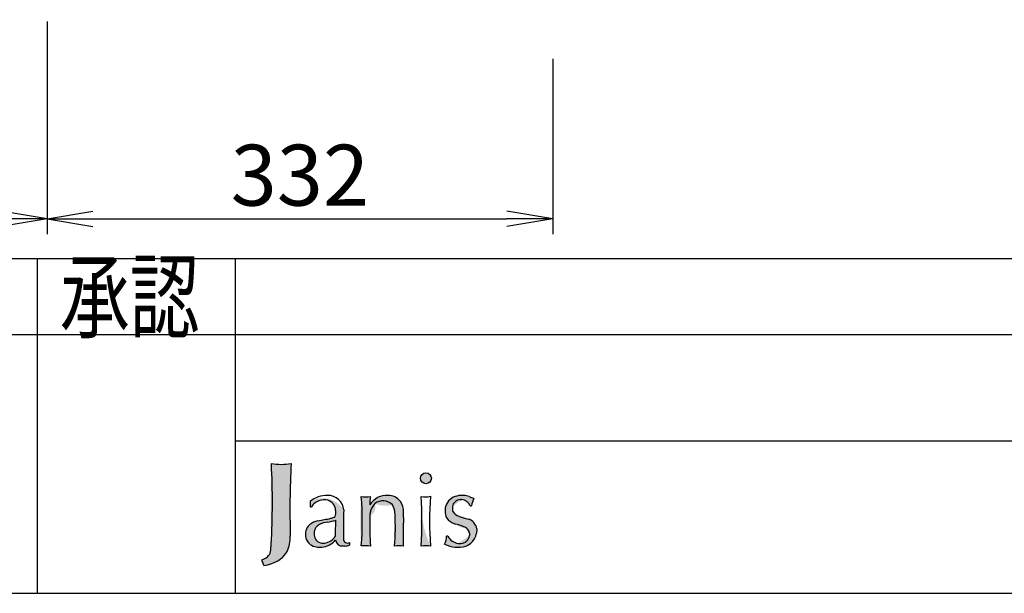
# Model space of a CAD drawing. Extents: x 0 to 2001, y 84 to 2884.
# Drawn here: x 610 to 1257, y 84 to 461 of the extents above; entities that cross this region are included whole.
import ezdxf
from ezdxf.enums import TextEntityAlignment as Align

# ---------------------------------------------------------------- set-up
doc = ezdxf.new("R2010")
doc.units = 0
doc.layers.get('0').update_dxf_attribs({"linetype": 'CONTINUOUS'})
doc.layers.get('DEFPOINTS').update_dxf_attribs({"linetype": 'CONTINUOUS'})
for name, color, linetype in [('便器', 7, 'CONTINUOUS'), ('寸法', 7, 'CONTINUOUS'), ('枠', 7, 'CONTINUOUS')]:
    doc.layers.add(name, color=color, linetype=linetype)
doc.styles.add('EXCADDIM1', font='monotxt', dxfattribs={"width": 0.84, "bigfont": 'extfont'})
doc.styles.add('EXCADSTD', font='monotxt', dxfattribs={"bigfont": 'extfont'})
doc.styles.get("Standard").update_dxf_attribs({"font": 'monotxt', "bigfont": 'extfont'})
doc.dimstyles.new('ISO-25', dxfattribs={"dimtxt": 2.5, "dimasz": 2.5, "dimexe": 1.25, "dimexo": 0.625, "dimtad": 1, "dimtxsty": 'STANDARD', "dimcen": 2.5, "dimazin": 3, "dimtfac": 1, "dimtmove": 0, "dimatfit": 3})

# ---------------------------------------------------------------- blocks, each defined once
blk = doc.blocks.new('EX_NORM')
at = {"color": 0, "linetype": 'CONTINUOUS'}
for q in [(-1, 0.167), (-1, 0), (-1, -0.167)]:
    blk.add_line((0, 0), q, dxfattribs=at)
blk = doc.blocks.new('*D23')
at = {"layer": 'DEFPOINTS', "color": 0}
for p in [(353, 501), (628, 403), (353, 330)]:
    blk.add_point(p, dxfattribs=at)
at = {"layer": '便器', "color": 3, "linetype": 'CONTINUOUS'}
for p, q in [((353, 494), (353, 320)), ((598, 330), (383, 330))]:
    blk.add_line(p, q, dxfattribs=at)
at = {"layer": '便器', "color": 3, "xscale": 30, "yscale": 30, "zscale": 30, "rotation": 180}
blk.add_blockref('EX_NORM', (353, 330), dxfattribs=at)
at = {"layer": '便器', "color": 3, "xscale": 30, "yscale": 30, "zscale": 30}
blk.add_blockref('EX_NORM', (628, 330), dxfattribs=at)
at = {"layer": '便器', "color": 2, "insert": (490.5, 353), "char_height": 40, "attachment_point": 5, "style": 'EXCADDIM1'}
blk.add_mtext('（275）', dxfattribs=at)
blk = doc.blocks.new('*D33')
at = {"layer": 'DEFPOINTS', "color": 0}
for p in [(628, 494.8), (960, 470.29), (960, 330)]:
    blk.add_point(p, dxfattribs=at)
at = {"layer": '寸法', "color": 3, "linetype": 'CONTINUOUS'}
for p, q in [((628, 459.6), (628, 320)), ((960, 435.09), (960, 320)), ((658, 330), (930, 330))]:
    blk.add_line(p, q, dxfattribs=at)
at = {"layer": '寸法', "color": 3, "xscale": 30, "yscale": 30, "zscale": 30, "rotation": 180}
blk.add_blockref('EX_NORM', (628, 330), dxfattribs=at)
at = {"layer": '寸法', "color": 3, "xscale": 30, "yscale": 30, "zscale": 30}
blk.add_blockref('EX_NORM', (960, 330), dxfattribs=at)
at = {"layer": '寸法', "color": 2, "insert": (794, 353.5), "char_height": 40, "attachment_point": 5, "style": 'EXCADDIM1'}
blk.add_mtext('332', dxfattribs=at)

msp = doc.modelspace()

# ---------------------------------------------------------------- hatches: boundary and pattern name
at = {"layer": '枠', "linetype": 'CONTINUOUS'}
for points in [[(775.225, 116.217, -0.0173622), (775.313, 169.185, -0.0267628), (775.313, 169.185, 0.0737939), (788.233, 169.239, 0.0183879), (787.713, 121.482, -0.1144749), (785.62, 111.425, -0.1929163), (775.664, 103.608, -0.0603888), (770.386, 102.292), (769.15, 106.052, 0.0860918), (772.843, 108.016, 0.1331843)], [(834.369, 115.104, -0.0386228), (834.308, 147.645, -0.0398708), (840.214, 147.672, -0.1256886), (839.944, 142.151, -0.0367816), (839.944, 142.151, -0.2680215), (851.858, 148.334, -0.2571134), (860.005, 144.304, -0.1522526), (862.078, 137.601, -0.0158825), (861.929, 115.07, -0.0285251), (856.225, 115.07, -0.0452213), (856.516, 135.887, -0.0315567), (854.747, 142.036, -0.1476272), (843.232, 142.92, -0.3908145), (839.985, 134.841, -0.204626), (839.985, 134.841), (840.491, 115.05, -0.0304996)], [(908.234, 146.336, -0.0009362), (908.234, 146.336, 0.0681165), (906.597, 141.429), (900.431, 145.647, -0.3021126), (900.431, 145.647), (894.214, 140.882, -0.3704245), (894.214, 140.882), (894.538, 137.696, -0.0262822), (898.372, 134.631, -0.1800606), (904.488, 132.768, -0.0298131), (904.488, 132.768, -0.3153987), (910.124, 126.322), (910.09, 123.44, -0.3510306), (899.223, 114.327), (896.05, 114.327, -0.1053356), (889.03, 116.352, 0.1188608), (890.313, 121.482), (898.008, 116.757, -0.2447574), (898.008, 116.757), (905.433, 121.955, -0.3734163), (905.433, 121.955), (902.74, 127.146, -0.2612198), (896.455, 129.427, -0.0572748), (896.455, 129.427, -0.1189659), (891.46, 132.357, -0.2005227), (889.368, 137.075), (889.334, 138.864, -0.2622894), (894.7, 147.065, -0.0988461), (899.722, 148.273), (901.585, 148.273, -0.0920156)]]:
    msp.add_hatch(color=3, dxfattribs=at).paths.add_polyline_path(points)
h = msp.add_hatch(color=3, dxfattribs=at)
edge = h.paths.add_edge_path()
edge.add_arc((876.786, 159.584), 3.572, 0, 360)
h.paths.add_polyline_path([(873.593, 147.699, 0.1200284), (879.803, 115.063, -0.0401821), (873.6, 115.043, -0.0237522)])
h = msp.add_hatch(color=3, dxfattribs=at)
h.paths.add_polyline_path([(800.673, 144.365, -0.1769428), (800.673, 144.365), (800.673, 140.72), (801.55, 140.72, -0.2075336), (807.247, 144.994, -0.1226605), (812.283, 145.101, -0.3213716), (817.488, 138.711, -0.064704), (817.514, 135.333, -0.2577989), (816.454, 134.051, -0.0566026), (814.186, 133.261, -0.0166742), (805.87, 131.682, 0.1186092), (800.383, 129.049, 0.1699204), (797.993, 125.053, 0.1006533), (797.772, 121.586, 0.1675695), (799.937, 116.94, 0.137698), (803.872, 114.665, 0.0719814), (805.661, 114.368), (808.402, 114.368, 0.1944607), (817.494, 119.046, 0.1288538), (818.412, 116.751, 0.2098387), (821.409, 115.097), (823.582, 115.083, 0.094501), (826.721, 115.752), (826.721, 117.324, -0.239574), (823.981, 117.297, -0.2502312), (822.631, 119.835, -0.0104344), (822.813, 138.762, 0.4051016)])
h.paths.add_polyline_path([(817.636, 132.026, -0.0339435), (817.636, 132.026, -0.000111), (817.352, 121.685, -0.2253076), (810.265, 116.953), (808.53, 116.953, -0.3657968), (803.373, 122.434), (803.373, 124.392, -0.2530798), (806.856, 129.211, -0.0724474)])

# ---------------------------------------------------------------- linework, layer by layer
at = {"layer": '枠', "color": 7, "linetype": 'CONTINUOUS'}
for p, q in [((181.5, 304), (2001.5, 304)), ((181.5, 84), (2001.5, 84))]:
    msp.add_line(p, q, dxfattribs=at)
at = {"layer": '枠', "color": 6, "linetype": 'CONTINUOUS'}
for p, q in [((621.5, 304), (621.5, 84)), ((751.5, 304), (751.5, 84)), ((181.5, 254), (1391.5, 254)), ((2001.5, 184), (751.5, 184))]:
    msp.add_line(p, q, dxfattribs=at)
at = {"layer": '枠', "color": 3, "linetype": 'CONTINUOUS'}
for p, q in [((800.673, 144.365), (800.673, 140.72)), ((899.338, 145.62), (900.431, 145.647)), ((901.585, 148.273), (899.722, 148.273)), ((800.673, 140.72), (801.55, 140.72)), ((889.334, 138.864), (889.368, 137.075)), ((894.214, 140.882), (894.12, 139.113)), ((905.743, 141.429), (906.597, 141.429)), ((839.985, 134.841), (839.985, 124.047)), ((803.373, 124.392), (803.373, 122.434)), ((905.365, 123.507), (905.433, 121.955)), ((910.124, 126.322), (910.09, 123.44)), ((808.53, 116.953), (810.265, 116.953)), ((826.721, 115.752), (826.721, 117.324)), ((891.19, 121.482), (890.313, 121.482)), ((898.008, 116.757), (899.628, 116.757)), ((805.661, 114.368), (808.402, 114.368)), ((821.409, 115.097), (823.582, 115.097)), ((896.05, 114.327), (899.223, 114.327)), ((770.386, 102.292), (769.15, 106.052))]:
    msp.add_line(p, q, dxfattribs=at)
msp.add_circle((876.786, 159.584), 3.572, dxfattribs=at)
for centre, radius, start, end in [((280.839, 143.52), 495.14, 356.839024, 2.971134), ((781.591, 212.742), 44.008, 261.79862, 278.680338), ((1437.043, 138.296), 649.547, 177.269593, 181.483312), ((811.769, 130.617), 17.667, 88.770004, 128.906863), ((809.325, 136.289), 8.949, 103.426795, 150.324261), ((809.98, 134.939), 10.42, 77.231433, 105.203416), ((812.571, 138.019), 10.269, 4.148223, 92.360009), ((810.428, 138.275), 7.073, 3.53764, 74.801357), ((837.208, 159.221), 11.933, 255.934199, 284.589644), ((630.618, 130.994), 204.37, 355.540524, 4.673399), ((877.557, 143.079), 37.625, 172.987521, 181.413439), ((851.254, 134.928), 13.419, 87.420683, 147.436152), ((851.066, 135.08), 11.084, 134.978748, 181.236987), ((848.51, 136.237), 8.516, 42.916445, 128.301554), ((852.272, 138.921), 9.422, 34.843937, 92.520707), ((850.291, 137.629), 11.787, 359.865834, 34.493634), ((876.646, 160.534), 13.192, 256.62095, 283.998458), ((652.19, 131.325), 222.008, 355.794035, 4.22965), ((1082.754, 131.188), 203.591, 175.338761, 184.542859), ((899.296, 138.201), 9.984, 117.4084, 176.196469), ((899.535, 140.268), 5.356, 92.114044, 173.417505), ((900.271, 135.098), 13.2, 92.383016, 114.963529), ((899.915, 139.543), 6.126, 17.924522, 85.165433), ((901.354, 138.167), 10.109, 67.66152, 88.690732), ((1222.144, 958.03), 870.28, 248.642211, 248.856778), ((925.342, 137.902), 19.074, 153.759192, 169.346276), ((804.505, 136.923), 13.105, 353.031525, 7.839948), ((1276.15, 124.933), 453.548, 178.252664, 180.643956), ((845.445, 136.032), 11.072, 359.249502, 32.84055), ((691.617, 127.775), 165.098, 355.586245, 2.816116), ((800.691, 135.332), 61.428, 358.477528, 2.117232), ((896.06, 137.22), 6.694, 181.23939, 226.594292), ((907.803, 142.383), 14.069, 193.437578, 199.459638), ((900.572, 141.314), 7.036, 210.950134, 251.779473), ((808.597, 118.961), 13.009, 102.098845, 129.155671), ((786.353, 257.121), 126.948, 278.843834, 282.664918), ((815.066, 111.832), 19.221, 98.712717, 115.287472), ((806.106, 171.75), 41.364, 278.408846, 286.185142), ((811.843, 143.641), 10.641, 282.719583, 295.678111), ((815.823, 135.651), 1.721, 291.52049, 349.34459), ((-22471.515, 765.327), 23297.76, 358.4169008, 358.4423418), ((1025.158, 122.907), 163.417, 176.213178, 182.748883), ((900.027, 141.24), 12.341, 226.040239, 253.177667), ((889.671, 100.946), 29.278, 63.490502, 76.602592), ((917.038, 184.936), 53.656, 249.642073, 256.472705), ((902.705, 125.522), 7.462, 6.154263, 76.175099), ((806.408, 122.776), 8.717, 164.858946, 187.849563), ((804.897, 123.637), 7.048, 129.834489, 168.408945), ((809.57, 123.581), 6.25, 115.740369, 172.549174), ((913.909, 123.915), 73.951, 179.897746, 186.885568), ((898.966, 125.67), 11.345, 271.294877, 348.665416), ((900.808, 122.985), 4.587, 6.538924, 65.097561), ((764.99, 120.963), 22.729, 335.18606, 1.308076), ((805.592, 122.402), 7.862, 185.958613, 224.009199), ((805.956, 122.811), 8.409, 224.289751, 255.650594), ((809.196, 122.746), 5.832, 183.070779, 263.440202), ((807.161, 127.954), 13.642, 275.215879, 319.233642), ((808.824, 126.784), 9.936, 278.33351, 329.122146), ((822.332, 119.65), 4.875, 187.116764, 216.486055), ((821.794, 119.337), 4.258, 217.408148, 264.811866), ((825.682, 119.831), 3.052, 179.911755, 236.106599), ((825.324, 120.006), 3.024, 243.619169, 297.509776), ((879.034, 121.578), 11.28, 332.398752, 359.512439), ((899.136, 125.666), 8.98, 207.768988, 262.781728), ((899.536, 122.701), 5.944, 270.886739, 352.792538), ((767.593, 113.341), 7.478, 314.592391, 344.937407), ((705.644, 119.735), 69.67, 353.127476, 357.106204), ((770.89, 119.939), 17.014, 286.296612, 329.973223), ((805.793, 120.697), 6.33, 252.338487, 268.806998), ((823.4, 123.647), 8.565, 271.222054, 292.815951), ((837.081, 75.507), 39.689, 85.070996, 93.9183), ((859.077, 83.602), 31.597, 84.821552, 95.178448), ((876.914, 49.798), 65.329, 87.465751, 92.908323), ((897.293, 131.816), 17.533, 241.882958, 265.93541), ((765.335, 117.676), 12.235, 288.171519, 307.853783), ((767.596, 124.723), 22.603, 277.090103, 290.913415)]:
    msp.add_arc(centre, radius, start, end, dxfattribs=at)

# ---------------------------------------------------------------- texts
at = {"layer": '枠', "color": 2, "linetype": 'CONTINUOUS', "style": 'EXCADSTD', "width": 1.296202}
msp.add_text('承認', height=45, dxfattribs=at).set_placement((636.5, 256.5), (728.16, 256.5), align=Align.FIT)

# ---------------------------------------------------------------- dimensions: what is measured, and where the dimension line sits
at = {"layer": '便器', "color": 3, "linetype": 'CONTINUOUS'}
dim = msp.add_linear_dim(base=(353, 330), p1=(628, 403), p2=(353, 501), text='（275）', dimstyle='ISO-25', override={"dimtxt": 40, "dimasz": 30, "dimexe": 10, "dimexo": 7, "dimgap": 0, "dimtad": 1, "dimjust": 0, "dimtih": 0, "dimtoh": 0, "dimdec": 1, "dimzin": 8, "dimlunit": 2, "dimtxsty": 'EXCADDIM1', "dimblk1": 'EX_NORM', "dimblk2": 'EX_NORM', "dimsah": 1, "dimse1": 1, "dimse2": 0, "dimclrd": 3, "dimclre": 3, "dimclrt": 2, "dimtmove": 2}, dxfattribs=at)
dim.commit()
dim.dimension.update_dxf_attribs({"geometry": '*D23', "text_midpoint": (490.5, 353), "dimtype": 160})
at = {"layer": '寸法', "color": 3, "linetype": 'CONTINUOUS'}
dim = msp.add_linear_dim(base=(960, 330), p1=(628, 494.8), p2=(960, 470.292), dimstyle='ISO-25', override={"dimtxt": 40, "dimasz": 30, "dimexe": 10, "dimexo": 35.2, "dimgap": 0, "dimtad": 1, "dimjust": 0, "dimtih": 0, "dimtoh": 0, "dimdec": 0, "dimzin": 0, "dimlunit": 2, "dimtxsty": 'EXCADDIM1', "dimblk1": 'EX_NORM', "dimblk2": 'EX_NORM', "dimsah": 1, "dimse1": 0, "dimse2": 0, "dimclrd": 3, "dimclre": 3, "dimclrt": 2, "dimtmove": 2}, dxfattribs=at)
dim.commit()
dim.dimension.update_dxf_attribs({"geometry": '*D33', "text_midpoint": (794, 353.5), "dimtype": 160})

doc.saveas('drawing.dxf')
